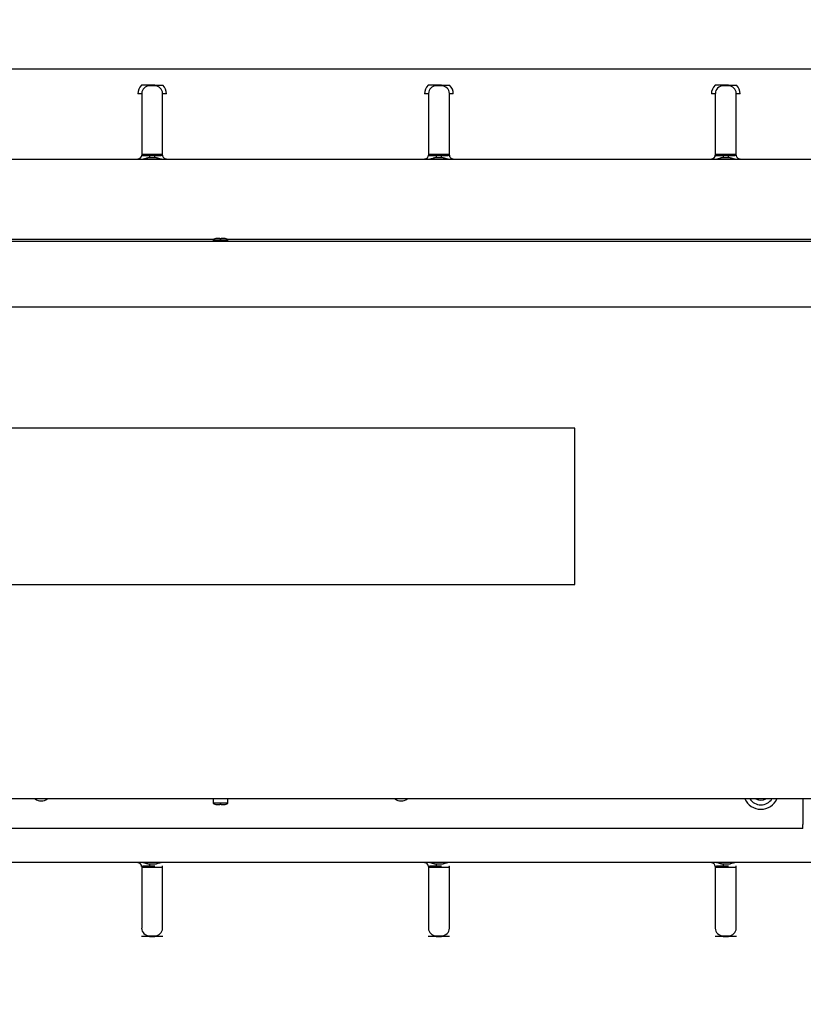
# Model space of a CAD drawing. Units: millimetres. Extents: x -7770 to 241, y 272 to 3925.
# Drawn here: x -643 to -342, y 1820 to 2198 of the extents above; entities that cross this region are included whole.
import ezdxf
from ezdxf.enums import TextEntityAlignment as Align

# ---------------------------------------------------------------- set-up
doc = ezdxf.new("R2010")
doc.units = ezdxf.units.MM
doc.layers.add('DV2_0', color=7, linetype='Continuous')
doc.styles.add('SEACAD_Arial', font='txt')
doc.styles.add('SEACAD_ArialB', font='arialbd.ttf')
doc.dimstyles.new('QuoteMoretti', dxfattribs={"dimtxt": 52, "dimasz": 26, "dimexe": 10.4, "dimexo": 26, "dimgap": 18.2, "dimtad": 1, "dimdec": 1, "dimtxsty": 'SEACAD_Arial', "dimblk1": '_SE_FILLED', "dimblk2": '_SE_FILLED', "dimsah": 1, "dimcen": 26, "dimadec": 0, "dimazin": 0, "dimtfac": 0.8, "dimtdec": 3, "dimtmove": 0, "dimatfit": 3, "dimfxl": 1, "dimarcsym": 0})

# ---------------------------------------------------------------- blocks, each defined once
blk = doc.blocks.new('SE1')
at = {"layer": 'DV2_0', "color": 7, "linetype": 'Continuous'}
for p, q in [((-315.22, 2179.09), (-1308.62, 2179.09)), ((-590.97, 2172.97), (-592.97, 2172.97)), ((-590.97, 2172.72), (-592.97, 2172.72)), ((-480.97, 2172.97), (-482.97, 2172.97)), ((-480.97, 2172.72), (-482.97, 2172.72)), ((-370.97, 2172.97), (-372.97, 2172.97)), ((-370.97, 2172.72), (-372.97, 2172.72)), ((-595.97, 2169.76), (-595.97, 2146.16)), ((-587.97, 2146.16), (-587.97, 2169.76)), ((-485.97, 2169.76), (-485.97, 2146.16)), ((-477.97, 2146.16), (-477.97, 2169.76)), ((-375.97, 2169.76), (-375.97, 2146.16)), ((-367.97, 2146.16), (-367.97, 2169.76)), ((-592.97, 2146.47), (-590.97, 2146.47)), ((-592.97, 2145.97), (-592.97, 2145.14)), ((-592.97, 2145.97), (-590.97, 2145.97)), ((-590.97, 2145.14), (-592.97, 2145.14)), ((-590.97, 2146.47), (-590.97, 2145.97)), ((-590.97, 2145.14), (-590.97, 2145.97)), ((-482.97, 2146.47), (-480.97, 2146.47)), ((-482.97, 2145.97), (-482.97, 2145.14)), ((-482.97, 2145.97), (-480.97, 2145.97)), ((-480.97, 2145.14), (-482.97, 2145.14)), ((-480.97, 2146.47), (-480.97, 2145.97)), ((-480.97, 2145.14), (-480.97, 2145.97)), ((-372.97, 2146.47), (-370.97, 2146.47)), ((-372.97, 2145.97), (-372.97, 2145.14)), ((-372.97, 2145.97), (-370.97, 2145.97)), ((-370.97, 2145.14), (-372.97, 2145.14)), ((-370.97, 2146.47), (-370.97, 2145.97)), ((-370.97, 2145.14), (-370.97, 2145.97)), ((-596.08, 2144.47), (-697.86, 2144.47)), ((-592.97, 2144.47), (-596.08, 2144.47)), ((-590.97, 2144.47), (-592.97, 2144.47)), ((-587.86, 2144.47), (-590.97, 2144.47)), ((-486.08, 2144.47), (-587.86, 2144.47)), ((-482.97, 2144.47), (-486.08, 2144.47)), ((-480.97, 2144.47), (-482.97, 2144.47)), ((-477.86, 2144.47), (-480.97, 2144.47)), ((-376.08, 2144.47), (-477.86, 2144.47)), ((-372.97, 2144.47), (-376.08, 2144.47)), ((-370.97, 2144.47), (-372.97, 2144.47)), ((-367.86, 2144.47), (-370.97, 2144.47)), ((-314.47, 2144.47), (-367.86, 2144.47)), ((-805.49, 2113.95), (-568.07, 2113.95)), ((-336.51, 2112.95), (-796.51, 2112.95)), ((-568.54, 2113.65), (-562.94, 2113.65)), ((-568.54, 2113.65), (-568.54, 2112.95)), ((-567.13, 2114.15), (-567.16, 2114.15)), ((-566.04, 2114.15), (-567.13, 2114.15)), ((-566.04, 2114.15), (-565.44, 2114.15)), ((-564.35, 2114.15), (-565.44, 2114.15)), ((-564.35, 2114.15), (-564.32, 2114.15)), ((-563.41, 2113.95), (-328.49, 2113.95)), ((-562.94, 2112.95), (-562.94, 2113.65)), ((-796.51, 2087.95), (-336.51, 2087.95)), ((-429.79, 2041.43), (-788.29, 2041.43)), ((-429.79, 1981.43), (-429.79, 2041.43)), ((-788.29, 1981.43), (-429.79, 1981.43)), ((-330.49, 1899.31), (-800.99, 1899.31)), ((-568.54, 1899.31), (-568.54, 1897.61)), ((-562.94, 1897.61), (-568.54, 1897.61)), ((-567.16, 1897.11), (-567.13, 1897.11)), ((-567.13, 1897.11), (-566.04, 1897.11)), ((-565.44, 1897.11), (-566.04, 1897.11)), ((-565.44, 1897.11), (-564.35, 1897.11)), ((-564.32, 1897.11), (-564.35, 1897.11)), ((-562.94, 1897.61), (-562.94, 1899.31)), ((-342.47, 1899.31), (-342.47, 1889.43)), ((-342.47, 1887.91), (-342.47, 1889.43)), ((-342.47, 1887.91), (-789.01, 1887.91)), ((-697.86, 1874.95), (-596.08, 1874.95)), ((-596.08, 1874.95), (-592.97, 1874.95)), ((-595.97, 1873.26), (-595.97, 1849.67)), ((-592.97, 1874.95), (-590.97, 1874.95)), ((-592.97, 1874.28), (-590.97, 1874.28)), ((-592.97, 1872.95), (-592.97, 1873.45)), ((-590.97, 1873.45), (-592.97, 1873.45)), ((-590.97, 1872.95), (-592.97, 1872.95)), ((-590.97, 1874.95), (-587.86, 1874.95)), ((-588.03, 1873.33), (-587.94, 1873.56)), ((-587.97, 1849.67), (-587.97, 1873.26)), ((-587.86, 1874.95), (-486.08, 1874.95)), ((-486.08, 1874.95), (-482.97, 1874.95)), ((-485.97, 1873.26), (-485.97, 1849.67)), ((-482.97, 1874.95), (-480.97, 1874.95)), ((-482.97, 1874.28), (-480.97, 1874.28)), ((-482.97, 1872.95), (-482.97, 1873.45)), ((-480.97, 1873.45), (-482.97, 1873.45)), ((-480.97, 1872.95), (-482.97, 1872.95)), ((-480.97, 1874.95), (-477.86, 1874.95)), ((-478.03, 1873.33), (-477.94, 1873.56)), ((-477.97, 1849.67), (-477.97, 1873.26)), ((-477.86, 1874.95), (-376.08, 1874.95)), ((-376.08, 1874.95), (-372.97, 1874.95)), ((-375.97, 1873.26), (-375.97, 1849.67)), ((-372.97, 1874.95), (-370.97, 1874.95)), ((-372.97, 1874.28), (-370.97, 1874.28)), ((-372.97, 1872.95), (-372.97, 1873.45)), ((-370.97, 1873.45), (-372.97, 1873.45)), ((-370.97, 1872.95), (-372.97, 1872.95)), ((-370.97, 1874.95), (-367.86, 1874.95)), ((-368.03, 1873.33), (-367.94, 1873.56)), ((-367.97, 1849.67), (-367.97, 1873.26)), ((-367.86, 1874.95), (-314.47, 1874.95)), ((-592.97, 1846.7), (-590.97, 1846.7)), ((-482.97, 1846.7), (-480.97, 1846.7)), ((-372.97, 1846.7), (-370.97, 1846.7)), ((-592.97, 1846.45), (-590.97, 1846.45)), ((-482.97, 1846.45), (-480.97, 1846.45)), ((-372.97, 1846.45), (-370.97, 1846.45))]:
    blk.add_line(p, q, dxfattribs=at)
for centre, radius, start, end in [((-592.67, 2169.59), 4.8, 135.3227, 180.1526), ((-594.53, 1282.35), 890.62, 89.89988, 90.10012), ((-592.98, 2169.74), 2.98, 89.7016, 179.597), ((-587.57, 2172.85), 5.4, 178.6871, 181.3129), ((-599.59, 2172.85), 8.62, 359.1769, 0.8231), ((-589.41, 2328.12), 155.16, 269.4253, 270.5747), ((-590.95, 2169.74), 2.99, 0.4182, 90.2832), ((-591.27, 2169.59), 4.8, 359.8355, 44.6891), ((-482.67, 2169.59), 4.8, 135.3227, 180.1526), ((-484.53, 1282.34), 890.63, 89.89988, 90.10012), ((-482.98, 2169.74), 2.98, 89.7016, 179.597), ((-477.57, 2172.85), 5.4, 178.6874, 181.3126), ((-489.59, 2172.85), 8.62, 359.1774, 0.8226), ((-479.41, 2328.16), 155.19, 269.4254, 270.5746), ((-480.95, 2169.74), 2.99, 0.4182, 90.2832), ((-481.27, 2169.59), 4.8, 359.8355, 44.6891), ((-372.67, 2169.59), 4.8, 135.3227, 180.1526), ((-374.53, 1282.33), 890.64, 89.89989, 90.10011), ((-372.98, 2169.74), 2.98, 89.7016, 179.597), ((-367.57, 2172.85), 5.41, 178.6877, 181.3123), ((-379.59, 2172.85), 8.62, 359.1774, 0.8226), ((-369.41, 2328.15), 155.19, 269.4254, 270.5746), ((-370.95, 2169.74), 2.99, 0.4182, 90.2832), ((-371.27, 2169.59), 4.8, 359.8355, 44.6891), ((-597.46, 2146.17), 1.49, 269.8026, 359.7893), ((-586.09, 2146.43), 1.94, 188.203, 202.6797), ((-586.48, 2146.17), 1.49, 180.1909, 270.2172), ((-487.46, 2146.17), 1.49, 269.8026, 359.7893), ((-476.09, 2146.43), 1.94, 188.2048, 202.674), ((-476.48, 2146.17), 1.49, 180.1906, 270.2175), ((-377.46, 2146.17), 1.49, 269.8026, 359.7893), ((-366.09, 2146.43), 1.94, 188.2026, 202.6814), ((-366.48, 2146.17), 1.49, 180.191, 270.2171), ((-567.16, 2111.99), 2.15, 90, 129.8452), ((-564.32, 2111.99), 2.15, 50.1548, 90), ((-634.49, 1901.95), 3.5, 228.963, 311.037), ((-567.16, 1899.26), 2.15, 230.1548, 270), ((-564.32, 1899.26), 2.15, 270, 309.8452), ((-496.49, 1901.95), 3.5, 228.963, 311.037), ((-358.49, 1901.95), 6.7, 203.2055, 336.7945), ((-358.49, 1901.95), 5, 211.8704, 328.1296), ((-358.49, 1901.95), 3.25, 234.322, 305.678), ((-597.47, 1873.26), 1.49, 0.2048, 90.2033), ((-296.38, 1873.87), 296.59, 179.9198, 180.0802), ((-487.47, 1873.26), 1.49, 0.2048, 90.2033), ((-186.38, 1873.87), 296.59, 179.9198, 180.0802), ((-377.47, 1873.26), 1.49, 0.2048, 90.2033), ((-76.38, 1873.87), 296.59, 179.9198, 180.0802), ((-592.99, 1849.69), 2.99, 180.4182, 270.2832), ((-590.95, 1849.69), 2.98, 269.7016, 359.597), ((-482.99, 1849.69), 2.99, 180.4182, 270.2832), ((-480.95, 1849.69), 2.98, 269.7016, 359.597), ((-372.99, 1849.69), 2.99, 180.4182, 270.2832), ((-370.95, 1849.69), 2.98, 269.7016, 359.597), ((-594.53, 782.86), 1063.6, 89.91617, 90.08383), ((-589.41, 866.12), 980.33, 89.90905, 90.09095), ((-484.53, 782.86), 1063.6, 89.91617, 90.08383), ((-479.41, 866.12), 980.33, 89.90905, 90.09095), ((-374.53, 782.86), 1063.6, 89.91617, 90.08383), ((-369.41, 866.12), 980.33, 89.90905, 90.09095)]:
    blk.add_arc(centre, radius, start, end, dxfattribs=at)
for points, knots in [([(-595.97, 2169.76), (-595.97, 2169.74), (-596.01, 2169.71), (-596.16, 2169.67), (-596.27, 2169.65), (-596.55, 2169.62), (-596.71, 2169.6), (-597.08, 2169.59), (-597.27, 2169.58), (-597.47, 2169.58)], [0, 0, 0, 0, 0.25, 0.25, 0.5, 0.5, 0.75, 0.75, 1, 1, 1, 1]), ([(-586.47, 2169.58), (-586.67, 2169.58), (-586.86, 2169.59), (-587.22, 2169.6), (-587.39, 2169.62), (-587.67, 2169.65), (-587.78, 2169.67), (-587.93, 2169.71), (-587.97, 2169.74), (-587.97, 2169.76)], [0, 0, 0, 0, 0.25, 0.25, 0.5, 0.5, 0.75, 0.75, 1, 1, 1, 1]), ([(-485.97, 2169.76), (-485.97, 2169.74), (-486.01, 2169.71), (-486.16, 2169.67), (-486.27, 2169.65), (-486.55, 2169.62), (-486.71, 2169.6), (-487.08, 2169.59), (-487.27, 2169.58), (-487.47, 2169.58)], [0, 0, 0, 0, 0.25, 0.25, 0.5, 0.5, 0.75, 0.75, 1, 1, 1, 1]), ([(-476.47, 2169.58), (-476.67, 2169.58), (-476.86, 2169.59), (-477.22, 2169.6), (-477.39, 2169.62), (-477.67, 2169.65), (-477.78, 2169.67), (-477.93, 2169.71), (-477.97, 2169.74), (-477.97, 2169.76)], [0, 0, 0, 0, 0.25, 0.25, 0.5, 0.5, 0.75, 0.75, 1, 1, 1, 1]), ([(-375.97, 2169.76), (-375.97, 2169.74), (-376.01, 2169.71), (-376.16, 2169.67), (-376.27, 2169.65), (-376.55, 2169.62), (-376.71, 2169.6), (-377.08, 2169.59), (-377.27, 2169.58), (-377.47, 2169.58)], [0, 0, 0, 0, 0.25, 0.25, 0.5, 0.5, 0.75, 0.75, 1, 1, 1, 1]), ([(-366.47, 2169.58), (-366.67, 2169.58), (-366.86, 2169.59), (-367.22, 2169.6), (-367.39, 2169.62), (-367.67, 2169.65), (-367.78, 2169.67), (-367.93, 2169.71), (-367.97, 2169.74), (-367.97, 2169.76)], [0, 0, 0, 0, 0.25, 0.25, 0.5, 0.5, 0.75, 0.75, 1, 1, 1, 1]), ([(-592.97, 2145.14), (-593.02, 2145.14), (-593.12, 2145.14), (-593.27, 2145.12), (-593.43, 2145.1), (-593.59, 2145.06), (-593.82, 2145), (-594.13, 2144.9), (-594.51, 2144.77), (-594.9, 2144.65), (-595.25, 2144.56), (-595.56, 2144.51), (-595.82, 2144.48), (-595.99, 2144.47), (-596.08, 2144.47)], [0, 0, 0, 0, 0.046554, 0.094398, 0.14394, 0.19557, 0.249655, 0.369668, 0.501439, 0.625439, 0.752027, 0.835074, 0.917752, 1, 1, 1, 1]), ([(-595.97, 2146.66), (-595.97, 2146.63), (-595.95, 2146.61), (-595.87, 2146.58), (-595.81, 2146.56), (-595.66, 2146.53), (-595.56, 2146.52), (-595.34, 2146.5), (-595.22, 2146.5), (-594.8, 2146.48), (-594.46, 2146.48), (-593.93, 2146.47), (-593.74, 2146.47), (-593.36, 2146.47), (-593.16, 2146.47), (-592.97, 2146.47)], [0, 0, 0, 0, 0.125, 0.125, 0.25, 0.25, 0.375, 0.375, 0.5, 0.5, 0.75, 0.75, 0.875, 0.875, 1, 1, 1, 1]), ([(-595.97, 2146.16), (-595.97, 2146.14), (-595.95, 2146.12), (-595.87, 2146.08), (-595.81, 2146.06), (-595.59, 2146.02), (-595.36, 2146), (-594.81, 2145.98), (-594.47, 2145.98), (-593.75, 2145.97), (-593.36, 2145.97), (-592.97, 2145.97)], [0, 0, 0, 0, 0.125, 0.125, 0.25, 0.25, 0.5, 0.5, 0.75, 0.75, 1, 1, 1, 1]), ([(-590.97, 2146.47), (-590.77, 2146.47), (-590.58, 2146.47), (-590.2, 2146.47), (-590.02, 2146.47), (-589.65, 2146.48), (-589.48, 2146.48), (-589.16, 2146.48), (-589, 2146.49), (-588.72, 2146.5), (-588.6, 2146.5), (-588.38, 2146.52), (-588.28, 2146.53), (-588.05, 2146.57), (-587.97, 2146.61), (-587.97, 2146.66)], [0, 0, 0, 0, 0.125, 0.125, 0.25, 0.25, 0.375, 0.375, 0.5, 0.5, 0.625, 0.625, 0.75, 0.75, 1, 1, 1, 1]), ([(-590.97, 2145.97), (-590.77, 2145.97), (-590.58, 2145.97), (-590.2, 2145.97), (-590.01, 2145.97), (-589.46, 2145.98), (-589.13, 2145.98), (-588.57, 2146), (-588.35, 2146.02), (-588.05, 2146.08), (-587.97, 2146.12), (-587.97, 2146.16)], [0, 0, 0, 0, 0.125, 0.125, 0.25, 0.25, 0.5, 0.5, 0.75, 0.75, 1, 1, 1, 1]), ([(-587.86, 2144.47), (-587.91, 2144.47), (-588.02, 2144.47), (-588.18, 2144.48), (-588.34, 2144.5), (-588.5, 2144.53), (-588.74, 2144.58), (-589.05, 2144.65), (-589.44, 2144.77), (-589.81, 2144.9), (-590.16, 2145.01), (-590.45, 2145.09), (-590.72, 2145.13), (-590.89, 2145.14), (-590.97, 2145.14)], [0, 0, 0, 0, 0.050468, 0.101104, 0.151891, 0.202816, 0.253869, 0.380311, 0.504038, 0.633607, 0.751671, 0.839923, 0.922106, 1, 1, 1, 1]), ([(-482.97, 2145.14), (-483.02, 2145.14), (-483.12, 2145.14), (-483.27, 2145.12), (-483.43, 2145.1), (-483.59, 2145.06), (-483.82, 2145), (-484.13, 2144.9), (-484.51, 2144.77), (-484.9, 2144.65), (-485.25, 2144.56), (-485.56, 2144.51), (-485.82, 2144.48), (-485.99, 2144.47), (-486.08, 2144.47)], [0, 0, 0, 0, 0.046554, 0.094398, 0.14394, 0.19557, 0.249655, 0.369668, 0.501439, 0.625439, 0.752027, 0.835074, 0.917752, 1, 1, 1, 1]), ([(-485.97, 2146.66), (-485.97, 2146.63), (-485.95, 2146.61), (-485.87, 2146.58), (-485.81, 2146.56), (-485.66, 2146.53), (-485.56, 2146.52), (-485.34, 2146.5), (-485.22, 2146.5), (-484.8, 2146.48), (-484.46, 2146.48), (-483.93, 2146.47), (-483.74, 2146.47), (-483.36, 2146.47), (-483.16, 2146.47), (-482.97, 2146.47)], [0, 0, 0, 0, 0.125, 0.125, 0.25, 0.25, 0.375, 0.375, 0.5, 0.5, 0.75, 0.75, 0.875, 0.875, 1, 1, 1, 1]), ([(-485.97, 2146.16), (-485.97, 2146.14), (-485.95, 2146.12), (-485.87, 2146.08), (-485.81, 2146.06), (-485.59, 2146.02), (-485.36, 2146), (-484.81, 2145.98), (-484.47, 2145.98), (-483.75, 2145.97), (-483.36, 2145.97), (-482.97, 2145.97)], [0, 0, 0, 0, 0.125, 0.125, 0.25, 0.25, 0.5, 0.5, 0.75, 0.75, 1, 1, 1, 1]), ([(-480.97, 2146.47), (-480.77, 2146.47), (-480.58, 2146.47), (-480.2, 2146.47), (-480.02, 2146.47), (-479.65, 2146.48), (-479.48, 2146.48), (-479.16, 2146.48), (-479, 2146.49), (-478.72, 2146.5), (-478.6, 2146.5), (-478.38, 2146.52), (-478.28, 2146.53), (-478.05, 2146.57), (-477.97, 2146.61), (-477.97, 2146.66)], [0, 0, 0, 0, 0.125, 0.125, 0.25, 0.25, 0.375, 0.375, 0.5, 0.5, 0.625, 0.625, 0.75, 0.75, 1, 1, 1, 1]), ([(-480.97, 2145.97), (-480.77, 2145.97), (-480.58, 2145.97), (-480.2, 2145.97), (-480.01, 2145.97), (-479.46, 2145.98), (-479.13, 2145.98), (-478.57, 2146), (-478.35, 2146.02), (-478.05, 2146.08), (-477.97, 2146.12), (-477.97, 2146.16)], [0, 0, 0, 0, 0.125, 0.125, 0.25, 0.25, 0.5, 0.5, 0.75, 0.75, 1, 1, 1, 1]), ([(-477.86, 2144.47), (-477.91, 2144.47), (-478.02, 2144.47), (-478.18, 2144.48), (-478.34, 2144.5), (-478.5, 2144.53), (-478.74, 2144.58), (-479.05, 2144.65), (-479.44, 2144.77), (-479.81, 2144.9), (-480.16, 2145.01), (-480.45, 2145.09), (-480.72, 2145.13), (-480.89, 2145.14), (-480.97, 2145.14)], [0, 0, 0, 0, 0.050468, 0.101104, 0.151891, 0.202816, 0.253869, 0.380311, 0.504038, 0.633607, 0.751671, 0.839923, 0.922106, 1, 1, 1, 1]), ([(-372.97, 2145.14), (-373.02, 2145.14), (-373.12, 2145.14), (-373.27, 2145.12), (-373.43, 2145.1), (-373.59, 2145.06), (-373.82, 2145), (-374.13, 2144.9), (-374.51, 2144.77), (-374.9, 2144.65), (-375.25, 2144.56), (-375.56, 2144.51), (-375.82, 2144.48), (-375.99, 2144.47), (-376.08, 2144.47)], [0, 0, 0, 0, 0.046554, 0.094398, 0.14394, 0.19557, 0.249655, 0.369668, 0.501439, 0.625439, 0.752027, 0.835074, 0.917752, 1, 1, 1, 1]), ([(-375.97, 2146.66), (-375.97, 2146.63), (-375.95, 2146.61), (-375.87, 2146.58), (-375.81, 2146.56), (-375.66, 2146.53), (-375.56, 2146.52), (-375.34, 2146.5), (-375.22, 2146.5), (-374.8, 2146.48), (-374.46, 2146.48), (-373.93, 2146.47), (-373.74, 2146.47), (-373.36, 2146.47), (-373.16, 2146.47), (-372.97, 2146.47)], [0, 0, 0, 0, 0.125, 0.125, 0.25, 0.25, 0.375, 0.375, 0.5, 0.5, 0.75, 0.75, 0.875, 0.875, 1, 1, 1, 1]), ([(-375.97, 2146.16), (-375.97, 2146.14), (-375.95, 2146.12), (-375.87, 2146.08), (-375.81, 2146.06), (-375.59, 2146.02), (-375.36, 2146), (-374.81, 2145.98), (-374.47, 2145.98), (-373.75, 2145.97), (-373.36, 2145.97), (-372.97, 2145.97)], [0, 0, 0, 0, 0.125, 0.125, 0.25, 0.25, 0.5, 0.5, 0.75, 0.75, 1, 1, 1, 1]), ([(-370.97, 2146.47), (-370.77, 2146.47), (-370.58, 2146.47), (-370.2, 2146.47), (-370.02, 2146.47), (-369.65, 2146.48), (-369.48, 2146.48), (-369.16, 2146.48), (-369, 2146.49), (-368.72, 2146.5), (-368.6, 2146.5), (-368.38, 2146.52), (-368.28, 2146.53), (-368.05, 2146.57), (-367.97, 2146.61), (-367.97, 2146.66)], [0, 0, 0, 0, 0.125, 0.125, 0.25, 0.25, 0.375, 0.375, 0.5, 0.5, 0.625, 0.625, 0.75, 0.75, 1, 1, 1, 1]), ([(-370.97, 2145.97), (-370.77, 2145.97), (-370.58, 2145.97), (-370.2, 2145.97), (-370.01, 2145.97), (-369.46, 2145.98), (-369.13, 2145.98), (-368.57, 2146), (-368.35, 2146.02), (-368.05, 2146.08), (-367.97, 2146.12), (-367.97, 2146.16)], [0, 0, 0, 0, 0.125, 0.125, 0.25, 0.25, 0.5, 0.5, 0.75, 0.75, 1, 1, 1, 1]), ([(-367.86, 2144.47), (-367.91, 2144.47), (-368.02, 2144.47), (-368.18, 2144.48), (-368.34, 2144.5), (-368.5, 2144.53), (-368.74, 2144.58), (-369.05, 2144.65), (-369.44, 2144.77), (-369.81, 2144.9), (-370.16, 2145.01), (-370.45, 2145.09), (-370.72, 2145.13), (-370.89, 2145.14), (-370.97, 2145.14)], [0, 0, 0, 0, 0.050468, 0.101104, 0.151891, 0.202816, 0.253869, 0.380311, 0.504038, 0.633607, 0.751671, 0.839923, 0.922106, 1, 1, 1, 1]), ([(-596.08, 2144.47), (-596.13, 2144.47), (-596.23, 2144.47), (-596.37, 2144.47), (-596.5, 2144.47), (-596.62, 2144.48), (-596.73, 2144.48), (-596.84, 2144.49), (-596.94, 2144.49), (-597.03, 2144.5), (-597.14, 2144.52), (-597.24, 2144.53), (-597.34, 2144.56), (-597.42, 2144.59), (-597.46, 2144.63), (-597.47, 2144.66), (-597.47, 2144.67)], [0, 0, 0, 0, 0.056137, 0.111878, 0.167329, 0.222598, 0.277794, 0.333026, 0.388404, 0.444036, 0.500029, 0.599924, 0.699271, 0.798669, 0.898717, 1, 1, 1, 1]), ([(-586.47, 2144.67), (-586.47, 2144.66), (-586.47, 2144.65), (-586.49, 2144.62), (-586.51, 2144.6), (-586.54, 2144.58), (-586.58, 2144.57), (-586.63, 2144.55), (-586.69, 2144.54), (-586.75, 2144.52), (-586.86, 2144.51), (-587.02, 2144.49), (-587.23, 2144.48), (-587.44, 2144.47), (-587.64, 2144.47), (-587.78, 2144.47), (-587.86, 2144.47)], [0, 0, 0, 0, 0.056674, 0.112839, 0.168591, 0.224028, 0.279252, 0.334364, 0.389467, 0.444663, 0.500053, 0.625252, 0.750003, 0.833053, 0.916261, 1, 1, 1, 1]), ([(-486.08, 2144.47), (-486.13, 2144.47), (-486.23, 2144.47), (-486.37, 2144.47), (-486.5, 2144.47), (-486.62, 2144.48), (-486.73, 2144.48), (-486.84, 2144.49), (-486.94, 2144.49), (-487.03, 2144.5), (-487.14, 2144.52), (-487.24, 2144.53), (-487.34, 2144.56), (-487.42, 2144.59), (-487.46, 2144.63), (-487.47, 2144.66), (-487.47, 2144.67)], [0, 0, 0, 0, 0.056137, 0.111878, 0.167329, 0.222598, 0.277794, 0.333026, 0.388404, 0.444036, 0.500029, 0.599924, 0.699271, 0.798669, 0.898717, 1, 1, 1, 1]), ([(-476.47, 2144.67), (-476.47, 2144.66), (-476.47, 2144.65), (-476.49, 2144.62), (-476.51, 2144.6), (-476.54, 2144.58), (-476.58, 2144.57), (-476.63, 2144.55), (-476.69, 2144.54), (-476.75, 2144.52), (-476.86, 2144.51), (-477.02, 2144.49), (-477.23, 2144.48), (-477.44, 2144.47), (-477.64, 2144.47), (-477.78, 2144.47), (-477.86, 2144.47)], [0, 0, 0, 0, 0.056674, 0.112839, 0.168591, 0.224028, 0.279252, 0.334364, 0.389467, 0.444663, 0.500053, 0.625252, 0.750003, 0.833053, 0.916261, 1, 1, 1, 1]), ([(-376.08, 2144.47), (-376.13, 2144.47), (-376.23, 2144.47), (-376.37, 2144.47), (-376.5, 2144.47), (-376.62, 2144.48), (-376.73, 2144.48), (-376.84, 2144.49), (-376.94, 2144.49), (-377.03, 2144.5), (-377.14, 2144.52), (-377.24, 2144.53), (-377.34, 2144.56), (-377.42, 2144.59), (-377.46, 2144.63), (-377.47, 2144.66), (-377.47, 2144.67)], [0, 0, 0, 0, 0.056137, 0.111878, 0.167329, 0.222598, 0.277794, 0.333026, 0.388404, 0.444036, 0.500029, 0.599924, 0.699271, 0.798669, 0.898717, 1, 1, 1, 1]), ([(-366.47, 2144.67), (-366.47, 2144.66), (-366.47, 2144.65), (-366.49, 2144.62), (-366.51, 2144.6), (-366.54, 2144.58), (-366.58, 2144.57), (-366.63, 2144.55), (-366.69, 2144.54), (-366.75, 2144.52), (-366.86, 2144.51), (-367.02, 2144.49), (-367.23, 2144.48), (-367.44, 2144.47), (-367.64, 2144.47), (-367.78, 2144.47), (-367.86, 2144.47)], [0, 0, 0, 0, 0.056674, 0.112839, 0.168591, 0.224028, 0.279252, 0.334364, 0.389467, 0.444663, 0.500053, 0.625252, 0.750003, 0.833053, 0.916261, 1, 1, 1, 1]), ([(-597.47, 1874.75), (-597.47, 1874.76), (-597.47, 1874.78), (-597.45, 1874.8), (-597.43, 1874.82), (-597.4, 1874.84), (-597.36, 1874.86), (-597.31, 1874.87), (-597.25, 1874.89), (-597.19, 1874.9), (-597.09, 1874.91), (-596.96, 1874.93), (-596.78, 1874.94), (-596.57, 1874.95), (-596.34, 1874.95), (-596.17, 1874.95), (-596.08, 1874.95)], [0, 0, 0, 0, 0.056672, 0.112834, 0.168584, 0.224019, 0.279241, 0.33435, 0.389451, 0.444644, 0.500032, 0.600896, 0.700687, 0.80004, 0.899598, 1, 1, 1, 1]), ([(-596.08, 1874.95), (-596.03, 1874.95), (-595.92, 1874.95), (-595.76, 1874.94), (-595.6, 1874.92), (-595.44, 1874.9), (-595.2, 1874.85), (-594.89, 1874.77), (-594.5, 1874.65), (-594.13, 1874.52), (-593.78, 1874.41), (-593.49, 1874.34), (-593.22, 1874.29), (-593.05, 1874.29), (-592.97, 1874.28)], [0, 0, 0, 0, 0.050468, 0.101104, 0.151891, 0.202816, 0.253869, 0.380311, 0.504038, 0.633607, 0.751671, 0.839923, 0.922106, 1, 1, 1, 1]), ([(-592.97, 1873.45), (-593.17, 1873.45), (-593.36, 1873.45), (-593.74, 1873.45), (-593.93, 1873.45), (-594.48, 1873.45), (-594.81, 1873.44), (-595.37, 1873.42), (-595.59, 1873.4), (-595.89, 1873.35), (-595.97, 1873.31), (-595.97, 1873.26)], [0, 0, 0, 0, 0.125, 0.125, 0.25, 0.25, 0.5, 0.5, 0.75, 0.75, 1, 1, 1, 1]), ([(-592.97, 1872.95), (-593.17, 1872.95), (-593.36, 1872.95), (-593.74, 1872.95), (-593.92, 1872.95), (-594.29, 1872.95), (-594.46, 1872.95), (-594.78, 1872.94), (-594.94, 1872.94), (-595.22, 1872.93), (-595.34, 1872.92), (-595.56, 1872.9), (-595.66, 1872.89), (-595.89, 1872.85), (-595.97, 1872.81), (-595.97, 1872.77)], [0, 0, 0, 0, 0.125, 0.125, 0.25, 0.25, 0.375, 0.375, 0.5, 0.5, 0.625, 0.625, 0.75, 0.75, 1, 1, 1, 1]), ([(-590.97, 1874.28), (-590.93, 1874.28), (-590.84, 1874.29), (-590.71, 1874.3), (-590.56, 1874.32), (-590.38, 1874.36), (-590.12, 1874.43), (-589.8, 1874.53), (-589.42, 1874.66), (-589.04, 1874.77), (-588.69, 1874.86), (-588.38, 1874.92), (-588.12, 1874.95), (-587.95, 1874.95), (-587.86, 1874.95)], [0, 0, 0, 0, 0.040671, 0.082013, 0.124298, 0.185039, 0.249665, 0.375545, 0.501445, 0.625443, 0.75203, 0.835076, 0.917753, 1, 1, 1, 1]), ([(-587.97, 1872.77), (-587.97, 1872.79), (-587.99, 1872.81), (-588.07, 1872.85), (-588.13, 1872.86), (-588.28, 1872.89), (-588.38, 1872.9), (-588.6, 1872.92), (-588.72, 1872.93), (-589.14, 1872.94), (-589.48, 1872.95), (-590.01, 1872.95), (-590.2, 1872.95), (-590.58, 1872.95), (-590.78, 1872.95), (-590.97, 1872.95)], [0, 0, 0, 0, 0.125, 0.125, 0.25, 0.25, 0.375, 0.375, 0.5, 0.5, 0.75, 0.75, 0.875, 0.875, 1, 1, 1, 1]), ([(-587.97, 1873.26), (-587.97, 1873.29), (-587.99, 1873.31), (-588.07, 1873.34), (-588.13, 1873.36), (-588.2, 1873.37)], [0, 0, 0, 0, 0.5, 0.5, 1, 1, 1, 1]), ([(-487.47, 1874.75), (-487.47, 1874.76), (-487.47, 1874.78), (-487.45, 1874.8), (-487.43, 1874.82), (-487.4, 1874.84), (-487.36, 1874.86), (-487.31, 1874.87), (-487.25, 1874.89), (-487.19, 1874.9), (-487.09, 1874.91), (-486.96, 1874.93), (-486.78, 1874.94), (-486.57, 1874.95), (-486.34, 1874.95), (-486.17, 1874.95), (-486.08, 1874.95)], [0, 0, 0, 0, 0.056672, 0.112834, 0.168584, 0.224019, 0.279241, 0.33435, 0.389451, 0.444644, 0.500032, 0.600896, 0.700687, 0.80004, 0.899598, 1, 1, 1, 1]), ([(-486.08, 1874.95), (-486.03, 1874.95), (-485.92, 1874.95), (-485.76, 1874.94), (-485.6, 1874.92), (-485.44, 1874.9), (-485.2, 1874.85), (-484.89, 1874.77), (-484.5, 1874.65), (-484.13, 1874.52), (-483.78, 1874.41), (-483.49, 1874.34), (-483.22, 1874.29), (-483.05, 1874.29), (-482.97, 1874.28)], [0, 0, 0, 0, 0.050468, 0.101104, 0.151891, 0.202816, 0.253869, 0.380311, 0.504038, 0.633607, 0.751671, 0.839923, 0.922106, 1, 1, 1, 1]), ([(-482.97, 1873.45), (-483.17, 1873.45), (-483.36, 1873.45), (-483.74, 1873.45), (-483.93, 1873.45), (-484.48, 1873.45), (-484.81, 1873.44), (-485.37, 1873.42), (-485.59, 1873.4), (-485.89, 1873.35), (-485.97, 1873.31), (-485.97, 1873.26)], [0, 0, 0, 0, 0.125, 0.125, 0.25, 0.25, 0.5, 0.5, 0.75, 0.75, 1, 1, 1, 1]), ([(-482.97, 1872.95), (-483.17, 1872.95), (-483.36, 1872.95), (-483.74, 1872.95), (-483.92, 1872.95), (-484.29, 1872.95), (-484.46, 1872.95), (-484.78, 1872.94), (-484.94, 1872.94), (-485.22, 1872.93), (-485.34, 1872.92), (-485.56, 1872.9), (-485.66, 1872.89), (-485.89, 1872.85), (-485.97, 1872.81), (-485.97, 1872.77)], [0, 0, 0, 0, 0.125, 0.125, 0.25, 0.25, 0.375, 0.375, 0.5, 0.5, 0.625, 0.625, 0.75, 0.75, 1, 1, 1, 1]), ([(-480.97, 1874.28), (-480.93, 1874.28), (-480.84, 1874.29), (-480.71, 1874.3), (-480.56, 1874.32), (-480.38, 1874.36), (-480.12, 1874.43), (-479.8, 1874.53), (-479.42, 1874.66), (-479.04, 1874.77), (-478.69, 1874.86), (-478.38, 1874.92), (-478.12, 1874.95), (-477.95, 1874.95), (-477.86, 1874.95)], [0, 0, 0, 0, 0.040671, 0.082013, 0.124298, 0.185039, 0.249665, 0.375545, 0.501445, 0.625443, 0.75203, 0.835076, 0.917753, 1, 1, 1, 1]), ([(-477.97, 1872.77), (-477.97, 1872.79), (-477.99, 1872.81), (-478.07, 1872.85), (-478.13, 1872.86), (-478.28, 1872.89), (-478.38, 1872.9), (-478.6, 1872.92), (-478.72, 1872.93), (-479.14, 1872.94), (-479.48, 1872.95), (-480.01, 1872.95), (-480.2, 1872.95), (-480.58, 1872.95), (-480.78, 1872.95), (-480.97, 1872.95)], [0, 0, 0, 0, 0.125, 0.125, 0.25, 0.25, 0.375, 0.375, 0.5, 0.5, 0.75, 0.75, 0.875, 0.875, 1, 1, 1, 1]), ([(-477.97, 1873.26), (-477.97, 1873.29), (-477.99, 1873.31), (-478.07, 1873.34), (-478.13, 1873.36), (-478.2, 1873.37)], [0, 0, 0, 0, 0.5, 0.5, 1, 1, 1, 1]), ([(-377.47, 1874.75), (-377.47, 1874.76), (-377.47, 1874.78), (-377.45, 1874.8), (-377.43, 1874.82), (-377.4, 1874.84), (-377.36, 1874.86), (-377.31, 1874.87), (-377.25, 1874.89), (-377.19, 1874.9), (-377.09, 1874.91), (-376.96, 1874.93), (-376.78, 1874.94), (-376.57, 1874.95), (-376.34, 1874.95), (-376.17, 1874.95), (-376.08, 1874.95)], [0, 0, 0, 0, 0.056672, 0.112834, 0.168584, 0.224019, 0.279241, 0.33435, 0.389451, 0.444644, 0.500032, 0.600896, 0.700687, 0.80004, 0.899598, 1, 1, 1, 1]), ([(-376.08, 1874.95), (-376.03, 1874.95), (-375.92, 1874.95), (-375.76, 1874.94), (-375.6, 1874.92), (-375.44, 1874.9), (-375.2, 1874.85), (-374.89, 1874.77), (-374.5, 1874.65), (-374.13, 1874.52), (-373.78, 1874.41), (-373.49, 1874.34), (-373.22, 1874.29), (-373.05, 1874.29), (-372.97, 1874.28)], [0, 0, 0, 0, 0.050468, 0.101104, 0.151891, 0.202816, 0.253869, 0.380311, 0.504038, 0.633607, 0.751671, 0.839923, 0.922106, 1, 1, 1, 1]), ([(-372.97, 1873.45), (-373.17, 1873.45), (-373.36, 1873.45), (-373.74, 1873.45), (-373.93, 1873.45), (-374.48, 1873.45), (-374.81, 1873.44), (-375.37, 1873.42), (-375.59, 1873.4), (-375.89, 1873.35), (-375.97, 1873.31), (-375.97, 1873.26)], [0, 0, 0, 0, 0.125, 0.125, 0.25, 0.25, 0.5, 0.5, 0.75, 0.75, 1, 1, 1, 1]), ([(-372.97, 1872.95), (-373.17, 1872.95), (-373.36, 1872.95), (-373.74, 1872.95), (-373.92, 1872.95), (-374.29, 1872.95), (-374.46, 1872.95), (-374.78, 1872.94), (-374.94, 1872.94), (-375.22, 1872.93), (-375.34, 1872.92), (-375.56, 1872.9), (-375.66, 1872.89), (-375.89, 1872.85), (-375.97, 1872.81), (-375.97, 1872.77)], [0, 0, 0, 0, 0.125, 0.125, 0.25, 0.25, 0.375, 0.375, 0.5, 0.5, 0.625, 0.625, 0.75, 0.75, 1, 1, 1, 1]), ([(-370.97, 1874.28), (-370.93, 1874.28), (-370.84, 1874.29), (-370.71, 1874.3), (-370.56, 1874.32), (-370.38, 1874.36), (-370.12, 1874.43), (-369.8, 1874.53), (-369.42, 1874.66), (-369.04, 1874.77), (-368.69, 1874.86), (-368.38, 1874.92), (-368.12, 1874.95), (-367.95, 1874.95), (-367.86, 1874.95)], [0, 0, 0, 0, 0.040671, 0.082013, 0.124298, 0.185039, 0.249665, 0.375545, 0.501445, 0.625443, 0.75203, 0.835076, 0.917753, 1, 1, 1, 1]), ([(-367.97, 1872.77), (-367.97, 1872.79), (-367.99, 1872.81), (-368.07, 1872.85), (-368.13, 1872.86), (-368.28, 1872.89), (-368.38, 1872.9), (-368.6, 1872.92), (-368.72, 1872.93), (-369.14, 1872.94), (-369.48, 1872.95), (-370.01, 1872.95), (-370.2, 1872.95), (-370.58, 1872.95), (-370.78, 1872.95), (-370.97, 1872.95)], [0, 0, 0, 0, 0.125, 0.125, 0.25, 0.25, 0.375, 0.375, 0.5, 0.5, 0.75, 0.75, 0.875, 0.875, 1, 1, 1, 1]), ([(-367.97, 1873.26), (-367.97, 1873.29), (-367.99, 1873.31), (-368.07, 1873.34), (-368.13, 1873.36), (-368.2, 1873.37)], [0, 0, 0, 0, 0.5, 0.5, 1, 1, 1, 1])]:
    blk.add_open_spline(points, degree=3, knots=knots, dxfattribs=at)
blk = doc.blocks.new('DMBLK158')
at = {"linetype": 'Continuous'}
for points in [[(234.91, 2982.68), (230.58, 3008.68), (226.24, 2982.68)], [(234.91, 426.71), (226.24, 426.71), (230.58, 400.71)]]:
    blk.add_hatch(color=7, dxfattribs=at).paths.add_polyline_path(points)
at = {"color": 7, "linetype": 'Continuous'}
for p, q in [((-472.06, 3008.68), (240.98, 3008.68)), ((230.58, 400.71), (230.58, 3008.68)), ((-1306, 400.71), (240.98, 400.71))]:
    blk.add_line(p, q, dxfattribs=at)
at = {"color": 7, "linetype": 'Continuous', "style": 'SEACAD_ArialB'}
blk.add_text('2610', height=52, rotation=90, dxfattribs=at).set_placement((160.38, 1626.12), align=Align.TOP_LEFT)
blk = doc.blocks.new('_SE_FILLED')
at = {"color": 0}
blk.add_line((0, 0), (-1, 0), dxfattribs=at)
blk.add_solid([(0, 0), (-1, -0.1665), (-1, 0.1665), (0, 0)], dxfattribs=at)

msp = doc.modelspace()

# ---------------------------------------------------------------- block references
msp.add_blockref('SE1', (0, 0))

# ---------------------------------------------------------------- dimensions: what is measured, and where the dimension line sits
at = {"color": 7, "linetype": 'Continuous'}
dim = msp.add_linear_dim(base=(230.58, 3008.68), p1=(-1377, 400.71), p2=(-953.47, 3008.68), angle=90, text='\\A1;<>', dimstyle='QuoteMoretti', override={"dimdec": 0, "dimrnd": 10, "dimtdec": 4}, dxfattribs=at)
dim.commit()
dim.dimension.update_dxf_attribs({"geometry": 'DMBLK158', "text_midpoint": (230.58, 1704.7), "dimtype": 160})

doc.saveas('drawing.dxf')
